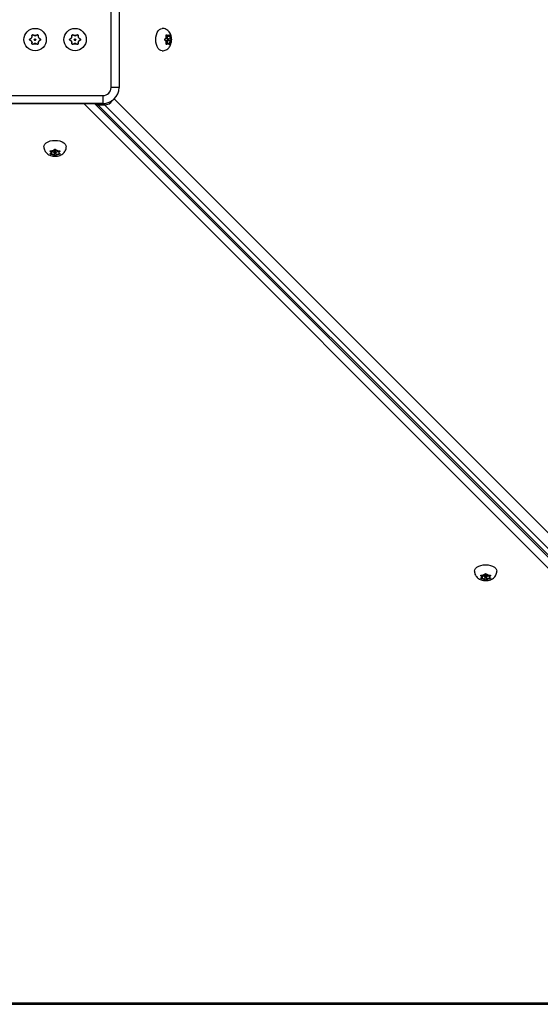
# Model space of a CAD drawing. Units: millimetres. Extents: x 7104 to 29178, y -9365 to 6558.
# Drawn here: x 19945 to 20270, y -1472 to -856 of the extents above; entities that cross this region are included whole.
import ezdxf

# ---------------------------------------------------------------- set-up
doc = ezdxf.new("R2010")
doc.units = ezdxf.units.MM
doc.layers.add('TIPTAP', color=6, linetype='Continuous')

# ---------------------------------------------------------------- blocks, each defined once
blk = doc.blocks.new('LM316_top')
at = {"layer": 'TIPTAP', "linetype": 'Continuous', "lineweight": 25}
for p, q in [((3147.68, 377.32), (3147.68, 437.32)), ((3152.68, 437.32), (3152.68, 377.32)), ((3097.24, 407.91), (3097.24, 407.91)), ((3098.26, 409.2), (3098.26, 409.2)), ((3099.21, 410.16), (3099.21, 410.16)), ((3099.68, 407.32), (3099.68, 407.32)), ((3100.68, 407.32), (3100.68, 407.32)), ((3101.14, 410.16), (3101.14, 410.16)), ((3102.1, 409.2), (3102.1, 409.2)), ((3103.12, 407.91), (3103.12, 407.91)), ((3122.24, 407.91), (3122.24, 407.91)), ((3123.26, 409.2), (3123.26, 409.2)), ((3124.21, 410.16), (3124.21, 410.16)), ((3124.68, 407.32), (3124.68, 407.32)), ((3125.68, 407.32), (3125.68, 407.32)), ((3126.14, 410.16), (3126.14, 410.16)), ((3127.1, 409.2), (3127.1, 409.2)), ((3128.12, 407.91), (3128.12, 407.91)), ((3183.33, 407.82), (3181.69, 407.82)), ((3181.69, 406.82), (3183.33, 406.82)), ((3182.15, 409.74), (3183.33, 409.74)), ((3182.21, 410.16), (3182.75, 410.16)), ((3182.83, 409.57), (3182.85, 409.74)), ((3182.83, 409.57), (3184.45, 409.57)), ((3183.39, 407.9), (3185.01, 407.9)), ((3183.39, 406.73), (3185.01, 406.73)), ((3098.2, 405.07), (3098.18, 404.9)), ((3098.2, 405.07), (3098.2, 405.07)), ((3098.26, 405.45), (3098.26, 405.45)), ((3102.1, 405.45), (3102.1, 405.45)), ((3102.15, 405.07), (3102.15, 405.07)), ((3102.18, 404.9), (3102.15, 405.07)), ((3123.2, 405.07), (3123.18, 404.9)), ((3123.2, 405.07), (3123.2, 405.07)), ((3123.26, 405.45), (3123.26, 405.45)), ((3127.1, 405.45), (3127.1, 405.45)), ((3127.15, 405.07), (3127.15, 405.07)), ((3127.18, 404.9), (3127.15, 405.07)), ((3183.33, 404.9), (3182.14, 404.9)), ((3182.21, 404.48), (3182.75, 404.48)), ((3182.85, 404.9), (3182.83, 405.07)), ((3182.83, 405.07), (3184.45, 405.07)), ((3152.68, 377.32), (3152.68, 377.32)), ((3082.68, 372.32), (3142.68, 372.32)), ((3142.68, 367.32), (3142.68, 372.32)), ((3149.75, 370.25), (3710.74, -190.74)), ((3142.68, 367.32), (3082.68, 367.32)), ((3082.68, 367.32), (3142.68, 367.32)), ((3692.97, -195.07), (3130.57, 367.32)), ((3137.44, 367.32), (3137.57, 367.2)), ((3137.57, 367.2), (3699.04, -194.27)), ((3143.74, 366.4), (3139.66, 366.4)), ((3139.66, 366.4), (3701.13, -195.07)), ((3142.68, 367.32), (3142.68, 367.32)), ((3705.21, -195.07), (3143.74, 366.4)), ((3109.84, 337.79), (3109.84, 337.25)), ((3110.25, 336.67), (3110.25, 337.86)), ((3110.25, 337.15), (3110.42, 337.17)), ((3110.42, 337.17), (3110.42, 335.55)), ((3112.09, 336.61), (3112.09, 334.99)), ((3112.17, 338.31), (3112.17, 336.67)), ((3113.17, 336.67), (3113.17, 338.31)), ((3113.26, 336.61), (3113.26, 334.99)), ((3114.93, 337.17), (3115.1, 337.15)), ((3114.93, 337.17), (3114.93, 335.55)), ((3115.1, 337.85), (3115.1, 336.67)), ((3115.51, 337.79), (3115.51, 337.25)), ((3379.19, 72.37), (3379.19, 71.83)), ((3379.6, 71.26), (3379.6, 72.44)), ((3379.6, 71.74), (3379.77, 71.75)), ((3379.77, 71.75), (3379.77, 70.13)), ((3381.44, 71.19), (3381.44, 69.58)), ((3381.53, 72.89), (3381.53, 71.26)), ((3382.53, 71.26), (3382.53, 72.89)), ((3382.61, 71.19), (3382.61, 69.58)), ((3384.28, 71.75), (3384.45, 71.74)), ((3384.28, 71.75), (3384.28, 70.13)), ((3384.45, 72.44), (3384.45, 71.26)), ((3384.86, 72.37), (3384.86, 71.83)), ((2518.95, -195.07), (3692.97, -195.07)), ((2518.95, -195.99), (3692.97, -195.99))]:
    blk.add_line(p, q, dxfattribs=at)
at = {"layer": 'TIPTAP', "linetype": 'Continuous', "lineweight": 25, "flags": 128}
for points in [[(3175.69, 407.32), (3175.79, 408.88), (3176.09, 410.36), (3176.57, 411.68), (3177.21, 412.79), (3177.98, 413.63), (3178.83, 414.14), (3179.73, 414.32)], [(3179.71, 400.32), (3178.83, 400.5), (3177.98, 401.01), (3177.21, 401.85), (3176.57, 402.96), (3176.09, 404.28), (3175.79, 405.76), (3175.69, 407.32)], [(3181.69, 407.82), (3181.58, 407.78), (3181.49, 407.67), (3181.43, 407.51), (3181.4, 407.32), (3181.43, 407.13), (3181.49, 406.97), (3181.58, 406.86), (3181.69, 406.82), (3181.69, 406.82)], [(3183.61, 407.32), (3183.59, 407.51), (3183.53, 407.67), (3183.44, 407.78), (3183.33, 407.82), (3183.22, 407.78), (3183.12, 407.67), (3183.06, 407.51), (3183.04, 407.32), (3183.06, 407.13), (3183.12, 406.97), (3183.22, 406.86), (3183.33, 406.82), (3183.44, 406.86), (3183.53, 406.97), (3183.59, 407.13), (3183.61, 407.32)], [(3098.26, 405.45), (3098.25, 405.34), (3098.2, 405.07)], [(3102.15, 405.07), (3102.1, 405.34), (3102.1, 405.45)], [(3123.26, 405.45), (3123.25, 405.34), (3123.2, 405.07)], [(3127.15, 405.07), (3127.1, 405.34), (3127.1, 405.45)], [(3152.68, 377.32), (3152.58, 377.32), (3152.3, 377.32), (3151.84, 377.32), (3151.21, 377.32), (3150.46, 377.32), (3149.59, 377.32), (3148.65, 377.32), (3147.68, 377.32)], [(3105.67, 340.29), (3105.85, 341.17), (3106.37, 342.02), (3107.2, 342.79), (3108.31, 343.43), (3109.64, 343.91), (3111.12, 344.21), (3112.67, 344.31)], [(3112.67, 344.31), (3114.23, 344.21), (3115.71, 343.91), (3117.04, 343.43), (3118.15, 342.79), (3118.98, 342.02), (3119.5, 341.17), (3119.67, 340.27)], [(3113.17, 338.31), (3113.14, 338.42), (3113.03, 338.51), (3112.87, 338.57), (3112.67, 338.6), (3112.48, 338.57), (3112.32, 338.51), (3112.21, 338.42), (3112.17, 338.31), (3112.17, 338.31)], [(3112.67, 336.39), (3112.87, 336.41), (3113.03, 336.47), (3113.14, 336.56), (3113.17, 336.67), (3113.14, 336.78), (3113.03, 336.88), (3112.87, 336.94), (3112.67, 336.96), (3112.48, 336.94), (3112.32, 336.88), (3112.21, 336.78), (3112.17, 336.67), (3112.21, 336.56), (3112.32, 336.47), (3112.48, 336.41), (3112.67, 336.39)], [(3375.03, 74.87), (3375.2, 75.75), (3375.72, 76.6), (3376.55, 77.37), (3377.66, 78.01), (3378.99, 78.49), (3380.47, 78.79), (3382.03, 78.89)], [(3382.03, 78.89), (3383.58, 78.79), (3385.06, 78.49), (3386.39, 78.01), (3387.5, 77.37), (3388.33, 76.6), (3388.85, 75.75), (3389.03, 74.85)], [(3382.53, 72.89), (3382.49, 73), (3382.38, 73.1), (3382.22, 73.16), (3382.03, 73.18), (3381.84, 73.16), (3381.67, 73.1), (3381.57, 73), (3381.53, 72.89), (3381.53, 72.89)], [(3382.03, 70.97), (3382.22, 70.99), (3382.38, 71.05), (3382.49, 71.15), (3382.53, 71.26), (3382.49, 71.37), (3382.38, 71.46), (3382.22, 71.53), (3382.03, 71.55), (3381.84, 71.53), (3381.67, 71.46), (3381.57, 71.37), (3381.53, 71.26), (3381.57, 71.15), (3381.67, 71.05), (3381.84, 70.99), (3382.03, 70.97)]]:
    blk.add_lwpolyline(points, dxfattribs=at)
at = {"layer": 'TIPTAP', "linetype": 'Continuous', "lineweight": 25}
for centre, radius in [((3100.18, 407.32), 7), ((3125.18, 407.32), 7), ((3100.18, 407.32), 0.5), ((3125.18, 407.32), 0.5)]:
    blk.add_circle(centre, radius, dxfattribs=at)
for centre, radius, start, end in [((3097.38, 407.32), 0.601, 103.49876, 179.99968), ((3096.93, 409.2), 1.33, 283.49876, 0), ((3100.18, 407.32), 2.6, 137.85096, 162.14841), ((3096.93, 409.2), 1.33, 305.66601, 354.33335), ((3100.18, 407.32), 2.6, 197.85096, 222.14841), ((3096.93, 405.45), 1.33, 5.66601, 54.33335), ((3098.78, 409.75), 0.601, 43.49876, 180), ((3100.18, 411.08), 1.33, 223.49876, 316.50061), ((3100.18, 407.32), 2.6, 77.85096, 102.14841), ((3100.18, 411.08), 1.33, 245.66601, 294.33335), ((3100.18, 407.32), 0.5, 179.99968, 0), ((3101.58, 409.75), 0.601, 0, 136.50061), ((3103.43, 409.2), 1.33, 180, 256.50061), ((3100.18, 407.32), 2.6, 17.85096, 42.14841), ((3103.43, 409.2), 1.33, 185.66601, 234.33335), ((3100.18, 407.32), 2.6, 317.85096, 342.14841), ((3103.43, 405.45), 1.33, 125.66601, 174.33335), ((3102.98, 407.32), 0.601, 359.99968, 76.50061), ((3122.38, 407.32), 0.601, 103.49876, 179.99968), ((3121.93, 409.2), 1.33, 283.49876, 0), ((3125.18, 407.32), 2.6, 137.85096, 162.14841), ((3121.93, 409.2), 1.33, 305.66601, 354.33335), ((3125.18, 407.32), 2.6, 197.85096, 222.14841), ((3121.93, 405.45), 1.33, 5.66601, 54.33335), ((3123.78, 409.75), 0.601, 43.49876, 180), ((3125.18, 411.08), 1.33, 223.49876, 316.50061), ((3125.18, 407.32), 2.6, 77.85096, 102.14841), ((3125.18, 411.08), 1.33, 245.66601, 294.33335), ((3125.18, 407.32), 0.5, 179.99968, 0), ((3126.58, 409.75), 0.601, 0, 136.50061), ((3128.43, 409.2), 1.33, 180, 256.50061), ((3125.18, 407.32), 2.6, 17.85096, 42.14841), ((3128.43, 409.2), 1.33, 185.66601, 234.33335), ((3125.18, 407.32), 2.6, 317.85096, 342.14841), ((3128.43, 405.45), 1.33, 125.66601, 174.33335), ((3127.98, 407.32), 0.601, 359.99968, 76.50061), ((3185.24, 407.53), 3.4, 153.11403, 170.01607), ((3180.52, 409.1), 1.7, 324.4299, 358.70021), ((3185.24, 407.11), 3.4, 189.98393, 206.88597), ((3180.52, 405.54), 1.7, 1.29979, 35.5701), ((3184.34, 409.15), 1.56, 164.24751, 232.62239), ((3184.34, 405.49), 1.56, 127.37761, 195.75249), ((3183.33, 409.03), 0.889, 69.18757, 110.81243), ((3183.33, 410.23), 0.487, 229.55655, 310.44345), ((3182.93, 407.32), 0.744, 308.16635, 51.83365), ((3181.41, 407.53), 3.4, 9.98393, 26.88597), ((3186.13, 409.1), 1.7, 181.29979, 215.5701), ((3181.41, 407.11), 3.4, 333.11403, 350.01607), ((3186.13, 405.54), 1.7, 144.4299, 178.70021), ((3100.18, 403.57), 1.33, 65.66601, 114.33335), ((3100.18, 407.32), 2.6, 257.85096, 282.14841), ((3125.18, 403.57), 1.33, 65.66601, 114.33335), ((3125.18, 407.32), 2.6, 257.85096, 282.14841), ((3183.33, 404.41), 0.487, 49.55655, 130.44345), ((3183.33, 405.61), 0.889, 249.18757, 290.81243), ((3142.68, 377.32), 10, 270, 0), ((3142.68, 377.32), 5, 270, 0), ((3142.68, 377.32), 10, 270, 0), ((3139.54, 369.25), 2.85, 226.09266, 272.3142), ((3142.56, 369.21), 4.04, 207.88505, 224.06625), ((3146.64, 369.22), 4.04, 207.77432, 224.0605), ((3143.35, 372.5), 6.11, 273.69571, 326.9821), ((3110.96, 336.67), 0.889, 159.18757, 200.81243), ((3109.76, 336.67), 0.487, 319.55655, 40.44345), ((3110.85, 335.66), 1.56, 37.37761, 105.75249), ((3112.47, 334.76), 3.4, 99.98393, 116.88597), ((3110.89, 339.48), 1.7, 271.29979, 305.5701), ((3112.47, 338.59), 3.4, 243.11403, 260.01607), ((3110.89, 333.87), 1.7, 54.4299, 88.70021), ((3112.67, 337.07), 0.744, 218.16635, 321.83365), ((3114.5, 335.66), 1.56, 74.24751, 142.62239), ((3112.88, 334.76), 3.4, 63.11403, 80.01607), ((3114.46, 339.48), 1.7, 234.4299, 268.70021), ((3112.88, 338.59), 3.4, 279.98393, 296.88597), ((3114.46, 333.87), 1.7, 91.29979, 125.5701), ((3115.59, 336.67), 0.487, 139.55655, 220.44345), ((3114.39, 336.67), 0.889, 339.18757, 20.81243), ((3380.32, 71.26), 0.889, 159.18757, 200.81243), ((3379.11, 71.26), 0.487, 319.55655, 40.44345), ((3380.2, 70.24), 1.56, 37.37761, 105.75249), ((3381.82, 69.34), 3.4, 99.98393, 116.88597), ((3380.24, 74.07), 1.7, 271.29979, 305.5701), ((3381.82, 73.18), 3.4, 243.11403, 260.01607), ((3380.24, 68.45), 1.7, 54.4299, 88.70021), ((3382.03, 71.65), 0.744, 218.16635, 321.83365), ((3383.86, 70.24), 1.56, 74.24751, 142.62239), ((3382.23, 69.34), 3.4, 63.11403, 80.01607), ((3383.81, 74.07), 1.7, 234.4299, 268.70021), ((3382.23, 73.18), 3.4, 279.98393, 296.88597), ((3383.81, 68.45), 1.7, 91.29979, 125.5701), ((3384.94, 71.26), 0.487, 139.55655, 220.44345), ((3383.74, 71.26), 0.889, 339.18757, 20.81243)]:
    blk.add_arc(centre, radius, start, end, dxfattribs=at)
for points, knots in [([(3179.69, 400.32), (3179.7, 400.32), (3180.13, 400.27), (3180.98, 400.44), (3182.14, 400.84), (3183.15, 401.51), (3184, 402.35), (3184.7, 403.37), (3185.23, 404.57), (3185.56, 405.92), (3185.68, 407.4), (3185.53, 408.93), (3185.13, 410.36), (3184.5, 411.63), (3183.69, 412.65), (3182.71, 413.46), (3181.61, 414.02), (3180.59, 414.31), (3179.96, 414.29), (3179.73, 414.28)], [0, 0, 0, 0, 0.000657, 0.064165, 0.124434, 0.182939, 0.241433, 0.301733, 0.365534, 0.433452, 0.504086, 0.576792, 0.652906, 0.720548, 0.784626, 0.846299, 0.906849, 0.967006, 1, 1, 1, 1]), ([(3097.24, 406.74), (3097.17, 406.76), (3097.05, 406.81), (3096.89, 406.95), (3096.8, 407.13), (3096.77, 407.33), (3096.8, 407.54), (3096.91, 407.71), (3097.05, 407.85), (3097.18, 407.89), (3097.24, 407.91)], [0, 0, 0, 0, 0.126849, 0.253816, 0.380769, 0.506612, 0.631355, 0.756129, 0.882018, 1, 1, 1, 1]), ([(3097.24, 407.91), (3097.38, 407.96), (3097.54, 408.01), (3097.68, 408.11), (3097.7, 408.12)], [0, 0, 0, 0, 0.857775, 1, 1, 1, 1]), ([(3097.7, 406.53), (3097.67, 406.55), (3097.52, 406.65), (3097.36, 406.7), (3097.24, 406.74)], [0, 0, 0, 0, 0.263416, 1, 1, 1, 1]), ([(3098.2, 409.58), (3098.19, 409.64), (3098.16, 409.78), (3098.21, 409.98), (3098.32, 410.16), (3098.48, 410.28), (3098.67, 410.35), (3098.88, 410.35), (3099.07, 410.29), (3099.17, 410.2), (3099.21, 410.16)], [0, 0, 0, 0, 0.126847, 0.253815, 0.380767, 0.50661, 0.631353, 0.756127, 0.882016, 1, 1, 1, 1]), ([(3098.25, 409.07), (3098.25, 409.11), (3098.27, 409.28), (3098.23, 409.45), (3098.2, 409.58)], [0, 0, 0, 0, 0.263422, 1, 1, 1, 1]), ([(3099.21, 410.16), (3099.32, 410.06), (3099.45, 409.95), (3099.61, 409.88), (3099.63, 409.87)], [0, 0, 0, 0, 0.857635, 1, 1, 1, 1]), ([(3100.72, 409.87), (3100.77, 409.89), (3100.92, 409.96), (3101.05, 410.08), (3101.14, 410.16)], [0, 0, 0, 0, 0.263277, 1, 1, 1, 1]), ([(3101.14, 410.16), (3101.19, 410.21), (3101.3, 410.3), (3101.5, 410.35), (3101.7, 410.35), (3101.89, 410.27), (3102.05, 410.14), (3102.15, 409.96), (3102.19, 409.77), (3102.17, 409.64), (3102.15, 409.58)], [0, 0, 0, 0, 0.126796, 0.253764, 0.380717, 0.50656, 0.631303, 0.756077, 0.881965, 1, 1, 1, 1]), ([(3102.15, 409.58), (3102.12, 409.43), (3102.09, 409.26), (3102.1, 409.09), (3102.11, 409.07)], [0, 0, 0, 0, 0.85777, 1, 1, 1, 1]), ([(3102.65, 408.12), (3102.69, 408.1), (3102.83, 408), (3103, 407.95), (3103.12, 407.91)], [0, 0, 0, 0, 0.263416, 1, 1, 1, 1]), ([(3103.12, 406.74), (3102.98, 406.69), (3102.81, 406.64), (3102.67, 406.54), (3102.65, 406.53)], [0, 0, 0, 0, 0.857775, 1, 1, 1, 1]), ([(3103.12, 407.91), (3103.18, 407.89), (3103.31, 407.84), (3103.46, 407.7), (3103.56, 407.52), (3103.59, 407.31), (3103.55, 407.11), (3103.45, 406.94), (3103.3, 406.8), (3103.18, 406.76), (3103.12, 406.74)], [0, 0, 0, 0, 0.1268486, 0.2538165, 0.3807693, 0.5066121, 0.6313546, 0.7561287, 0.882018, 1, 1, 1, 1]), ([(3122.24, 406.74), (3122.17, 406.76), (3122.05, 406.81), (3121.89, 406.95), (3121.8, 407.13), (3121.77, 407.33), (3121.8, 407.54), (3121.91, 407.71), (3122.05, 407.85), (3122.18, 407.89), (3122.24, 407.91)], [0, 0, 0, 0, 0.126849, 0.253816, 0.380769, 0.506612, 0.631355, 0.756129, 0.882018, 1, 1, 1, 1]), ([(3122.24, 407.91), (3122.38, 407.96), (3122.54, 408.01), (3122.68, 408.11), (3122.7, 408.12)], [0, 0, 0, 0, 0.857775, 1, 1, 1, 1]), ([(3122.7, 406.53), (3122.67, 406.55), (3122.52, 406.65), (3122.36, 406.7), (3122.24, 406.74)], [0, 0, 0, 0, 0.263416, 1, 1, 1, 1]), ([(3123.2, 409.58), (3123.19, 409.64), (3123.16, 409.78), (3123.21, 409.98), (3123.32, 410.16), (3123.48, 410.28), (3123.67, 410.35), (3123.88, 410.35), (3124.07, 410.29), (3124.17, 410.2), (3124.21, 410.16)], [0, 0, 0, 0, 0.126847, 0.253815, 0.380767, 0.50661, 0.631353, 0.756127, 0.882016, 1, 1, 1, 1]), ([(3123.25, 409.07), (3123.25, 409.11), (3123.27, 409.28), (3123.23, 409.45), (3123.2, 409.58)], [0, 0, 0, 0, 0.263422, 1, 1, 1, 1]), ([(3124.21, 410.16), (3124.32, 410.06), (3124.45, 409.95), (3124.61, 409.88), (3124.63, 409.87)], [0, 0, 0, 0, 0.857635, 1, 1, 1, 1]), ([(3125.72, 409.87), (3125.77, 409.89), (3125.92, 409.96), (3126.05, 410.08), (3126.14, 410.16)], [0, 0, 0, 0, 0.263277, 1, 1, 1, 1]), ([(3126.14, 410.16), (3126.19, 410.21), (3126.3, 410.3), (3126.5, 410.35), (3126.7, 410.35), (3126.89, 410.27), (3127.05, 410.14), (3127.15, 409.96), (3127.19, 409.77), (3127.17, 409.64), (3127.15, 409.58)], [0, 0, 0, 0, 0.126796, 0.253764, 0.380717, 0.50656, 0.631303, 0.756077, 0.881965, 1, 1, 1, 1]), ([(3127.15, 409.58), (3127.12, 409.43), (3127.09, 409.26), (3127.1, 409.09), (3127.11, 409.07)], [0, 0, 0, 0, 0.85777, 1, 1, 1, 1]), ([(3127.65, 408.12), (3127.69, 408.1), (3127.83, 408), (3128, 407.95), (3128.12, 407.91)], [0, 0, 0, 0, 0.263416, 1, 1, 1, 1]), ([(3128.12, 406.74), (3127.98, 406.69), (3127.81, 406.64), (3127.67, 406.54), (3127.65, 406.53)], [0, 0, 0, 0, 0.857775, 1, 1, 1, 1]), ([(3128.12, 407.91), (3128.18, 407.89), (3128.31, 407.84), (3128.46, 407.7), (3128.56, 407.52), (3128.59, 407.31), (3128.55, 407.11), (3128.45, 406.94), (3128.3, 406.8), (3128.18, 406.76), (3128.12, 406.74)], [0, 0, 0, 0, 0.1268486, 0.2538165, 0.3807693, 0.5066121, 0.6313546, 0.7561287, 0.882018, 1, 1, 1, 1]), ([(3181.61, 406.73), (3181.57, 406.76), (3181.49, 406.8), (3181.38, 406.95), (3181.32, 407.13), (3181.29, 407.33), (3181.32, 407.53), (3181.39, 407.71), (3181.49, 407.84), (3181.57, 407.88), (3181.61, 407.9)], [0, 0, 0, 0, 0.126849, 0.253816, 0.380769, 0.506612, 0.631355, 0.756129, 0.882018, 1, 1, 1, 1]), ([(3181.61, 407.9), (3181.7, 407.95), (3181.8, 408), (3181.89, 408.1), (3181.9, 408.12)], [0, 0, 0, 0, 0.857775, 1, 1, 1, 1]), ([(3181.9, 406.52), (3181.88, 406.55), (3181.79, 406.64), (3181.69, 406.7), (3181.61, 406.73)], [0, 0, 0, 0, 0.263416, 1, 1, 1, 1]), ([(3182.17, 409.57), (3182.16, 409.64), (3182.13, 409.77), (3182.14, 409.98), (3182.2, 410.15), (3182.28, 410.28), (3182.4, 410.35), (3182.53, 410.35), (3182.66, 410.29), (3182.72, 410.2), (3182.75, 410.16)], [0, 0, 0, 0, 0.126847, 0.253815, 0.380767, 0.50661, 0.631353, 0.756127, 0.882016, 1, 1, 1, 1]), ([(3182.21, 409.06), (3182.21, 409.11), (3182.22, 409.28), (3182.19, 409.45), (3182.17, 409.57)], [0, 0, 0, 0, 0.263422, 1, 1, 1, 1]), ([(3182.75, 410.16), (3182.83, 410.06), (3182.91, 409.94), (3183, 409.87), (3183.01, 409.86)], [0, 0, 0, 0, 0.857635, 1, 1, 1, 1]), ([(3183.64, 409.86), (3183.67, 409.88), (3183.75, 409.96), (3183.82, 410.07), (3183.87, 410.16)], [0, 0, 0, 0, 0.263277, 1, 1, 1, 1]), ([(3183.87, 410.16), (3183.89, 410.2), (3183.94, 410.29), (3184.04, 410.35), (3184.15, 410.34), (3184.25, 410.27), (3184.35, 410.14), (3184.42, 409.96), (3184.46, 409.76), (3184.45, 409.63), (3184.45, 409.57)], [0, 0, 0, 0, 0.1267961, 0.2537637, 0.3807168, 0.5065602, 0.6313029, 0.7560767, 0.8819655, 1, 1, 1, 1]), ([(3184.45, 409.57), (3184.44, 409.43), (3184.43, 409.26), (3184.44, 409.09), (3184.44, 409.06)], [0, 0, 0, 0, 0.85777, 1, 1, 1, 1]), ([(3184.75, 408.12), (3184.78, 408.09), (3184.86, 407.99), (3184.94, 407.94), (3185.01, 407.9)], [0, 0, 0, 0, 0.263416, 1, 1, 1, 1]), ([(3185.01, 406.73), (3184.93, 406.69), (3184.85, 406.63), (3184.77, 406.54), (3184.75, 406.52)], [0, 0, 0, 0, 0.857775, 1, 1, 1, 1]), ([(3185.01, 407.9), (3185.04, 407.88), (3185.1, 407.84), (3185.18, 407.69), (3185.22, 407.51), (3185.23, 407.31), (3185.22, 407.11), (3185.17, 406.93), (3185.1, 406.8), (3185.04, 406.76), (3185.01, 406.73)], [0, 0, 0, 0, 0.126849, 0.253816, 0.380769, 0.506612, 0.631355, 0.756129, 0.882018, 1, 1, 1, 1]), ([(3099.21, 404.49), (3099.16, 404.44), (3099.06, 404.35), (3098.86, 404.29), (3098.65, 404.3), (3098.46, 404.37), (3098.31, 404.51), (3098.21, 404.68), (3098.16, 404.88), (3098.19, 405.01), (3098.2, 405.07)], [0, 0, 0, 0, 0.126796, 0.253764, 0.380717, 0.50656, 0.631303, 0.756077, 0.881965, 1, 1, 1, 1]), ([(3098.2, 405.07), (3098.23, 405.22), (3098.27, 405.38), (3098.25, 405.56), (3098.25, 405.58)], [0, 0, 0, 0, 0.85777, 1, 1, 1, 1]), ([(3099.63, 404.78), (3099.59, 404.76), (3099.44, 404.69), (3099.31, 404.57), (3099.21, 404.49)], [0, 0, 0, 0, 0.263277, 1, 1, 1, 1]), ([(3101.14, 404.49), (3101.03, 404.58), (3100.9, 404.7), (3100.75, 404.77), (3100.72, 404.78)], [0, 0, 0, 0, 0.857635, 1, 1, 1, 1]), ([(3102.15, 405.07), (3102.17, 405), (3102.19, 404.87), (3102.14, 404.67), (3102.04, 404.49), (3101.87, 404.36), (3101.68, 404.3), (3101.48, 404.3), (3101.29, 404.36), (3101.19, 404.44), (3101.14, 404.49)], [0, 0, 0, 0, 0.126847, 0.253815, 0.380767, 0.50661, 0.631353, 0.756127, 0.882016, 1, 1, 1, 1]), ([(3102.11, 405.58), (3102.1, 405.53), (3102.09, 405.36), (3102.13, 405.19), (3102.15, 405.07)], [0, 0, 0, 0, 0.263422, 1, 1, 1, 1]), ([(3124.21, 404.49), (3124.16, 404.44), (3124.06, 404.35), (3123.86, 404.29), (3123.65, 404.3), (3123.46, 404.37), (3123.31, 404.51), (3123.21, 404.68), (3123.16, 404.88), (3123.19, 405.01), (3123.2, 405.07)], [0, 0, 0, 0, 0.126796, 0.253764, 0.380717, 0.50656, 0.631303, 0.756077, 0.881965, 1, 1, 1, 1]), ([(3123.2, 405.07), (3123.23, 405.22), (3123.27, 405.38), (3123.25, 405.56), (3123.25, 405.58)], [0, 0, 0, 0, 0.85777, 1, 1, 1, 1]), ([(3124.63, 404.78), (3124.59, 404.76), (3124.44, 404.69), (3124.31, 404.57), (3124.21, 404.49)], [0, 0, 0, 0, 0.263277, 1, 1, 1, 1]), ([(3126.14, 404.49), (3126.03, 404.58), (3125.9, 404.7), (3125.75, 404.77), (3125.72, 404.78)], [0, 0, 0, 0, 0.857635, 1, 1, 1, 1]), ([(3127.15, 405.07), (3127.17, 405), (3127.19, 404.87), (3127.14, 404.67), (3127.04, 404.49), (3126.87, 404.36), (3126.68, 404.3), (3126.48, 404.3), (3126.29, 404.36), (3126.19, 404.44), (3126.14, 404.49)], [0, 0, 0, 0, 0.126847, 0.253815, 0.380767, 0.50661, 0.631353, 0.756127, 0.882016, 1, 1, 1, 1]), ([(3127.11, 405.58), (3127.1, 405.53), (3127.09, 405.36), (3127.13, 405.19), (3127.15, 405.07)], [0, 0, 0, 0, 0.263422, 1, 1, 1, 1]), ([(3182.75, 404.48), (3182.72, 404.44), (3182.65, 404.35), (3182.52, 404.29), (3182.39, 404.3), (3182.27, 404.37), (3182.19, 404.5), (3182.14, 404.68), (3182.13, 404.88), (3182.16, 405), (3182.17, 405.07)], [0, 0, 0, 0, 0.1267961, 0.2537637, 0.3807168, 0.5065602, 0.6313029, 0.7560767, 0.8819655, 1, 1, 1, 1]), ([(3182.17, 405.07), (3182.19, 405.21), (3182.22, 405.38), (3182.21, 405.55), (3182.21, 405.57)], [0, 0, 0, 0, 0.85777, 1, 1, 1, 1]), ([(3183.01, 404.78), (3182.99, 404.76), (3182.9, 404.68), (3182.82, 404.57), (3182.75, 404.48)], [0, 0, 0, 0, 0.263277, 1, 1, 1, 1]), ([(3183.87, 404.48), (3183.81, 404.58), (3183.74, 404.69), (3183.65, 404.77), (3183.64, 404.78)], [0, 0, 0, 0, 0.857635, 1, 1, 1, 1]), ([(3184.45, 405.07), (3184.45, 405), (3184.46, 404.87), (3184.41, 404.66), (3184.34, 404.49), (3184.24, 404.36), (3184.14, 404.29), (3184.03, 404.29), (3183.94, 404.35), (3183.89, 404.44), (3183.87, 404.48)], [0, 0, 0, 0, 0.126847, 0.253815, 0.380767, 0.50661, 0.631353, 0.756127, 0.882016, 1, 1, 1, 1]), ([(3184.44, 405.57), (3184.44, 405.53), (3184.43, 405.36), (3184.44, 405.19), (3184.45, 405.07)], [0, 0, 0, 0, 0.263422, 1, 1, 1, 1]), ([(3105.68, 340.31), (3105.68, 340.3), (3105.62, 339.87), (3105.79, 339.02), (3106.2, 337.86), (3106.86, 336.85), (3107.7, 336), (3108.73, 335.3), (3109.92, 334.77), (3111.28, 334.44), (3112.75, 334.32), (3114.28, 334.47), (3115.72, 334.87), (3116.98, 335.5), (3118.01, 336.31), (3118.82, 337.29), (3119.37, 338.39), (3119.66, 339.41), (3119.64, 340.04), (3119.63, 340.27)], [0, 0, 0, 0, 0.000657, 0.064165, 0.124434, 0.182939, 0.241433, 0.301733, 0.365534, 0.433452, 0.504086, 0.576792, 0.652906, 0.720548, 0.784626, 0.846299, 0.906849, 0.967006, 1, 1, 1, 1]), ([(3112.09, 338.39), (3112.11, 338.43), (3112.16, 338.51), (3112.3, 338.62), (3112.48, 338.68), (3112.69, 338.71), (3112.89, 338.68), (3113.06, 338.61), (3113.2, 338.51), (3113.24, 338.43), (3113.26, 338.39)], [0, 0, 0, 0, 0.126849, 0.253816, 0.380769, 0.506612, 0.631355, 0.756129, 0.882018, 1, 1, 1, 1]), ([(3109.84, 337.25), (3109.79, 337.28), (3109.7, 337.35), (3109.64, 337.48), (3109.65, 337.61), (3109.73, 337.73), (3109.86, 337.81), (3110.03, 337.86), (3110.23, 337.87), (3110.36, 337.84), (3110.42, 337.83)], [0, 0, 0, 0, 0.126796, 0.253764, 0.380717, 0.50656, 0.631303, 0.756077, 0.881965, 1, 1, 1, 1]), ([(3110.42, 335.55), (3110.35, 335.55), (3110.22, 335.54), (3110.02, 335.59), (3109.84, 335.66), (3109.72, 335.76), (3109.65, 335.86), (3109.65, 335.97), (3109.71, 336.06), (3109.8, 336.11), (3109.84, 336.13)], [0, 0, 0, 0, 0.126847, 0.253815, 0.380767, 0.50661, 0.631353, 0.756127, 0.882016, 1, 1, 1, 1]), ([(3110.13, 336.99), (3110.11, 337.01), (3110.04, 337.1), (3109.92, 337.18), (3109.84, 337.25)], [0, 0, 0, 0, 0.263277, 1, 1, 1, 1]), ([(3109.84, 336.13), (3109.94, 336.19), (3110.05, 336.26), (3110.12, 336.35), (3110.13, 336.36)], [0, 0, 0, 0, 0.857635, 1, 1, 1, 1]), ([(3110.42, 337.83), (3110.57, 337.81), (3110.74, 337.78), (3110.91, 337.79), (3110.93, 337.79)], [0, 0, 0, 0, 0.85777, 1, 1, 1, 1]), ([(3110.93, 335.56), (3110.89, 335.56), (3110.71, 335.57), (3110.55, 335.56), (3110.42, 335.55)], [0, 0, 0, 0, 0.263422, 1, 1, 1, 1]), ([(3111.88, 338.1), (3111.9, 338.12), (3112, 338.21), (3112.05, 338.31), (3112.09, 338.39)], [0, 0, 0, 0, 0.263416, 1, 1, 1, 1]), ([(3112.09, 334.99), (3112.04, 335.07), (3111.99, 335.15), (3111.89, 335.23), (3111.88, 335.25)], [0, 0, 0, 0, 0.857775, 1, 1, 1, 1]), ([(3113.26, 334.99), (3113.24, 334.96), (3113.19, 334.9), (3113.05, 334.82), (3112.87, 334.78), (3112.66, 334.77), (3112.46, 334.78), (3112.29, 334.83), (3112.15, 334.9), (3112.11, 334.96), (3112.09, 334.99)], [0, 0, 0, 0, 0.126849, 0.253816, 0.380769, 0.506612, 0.631355, 0.756129, 0.882018, 1, 1, 1, 1]), ([(3113.26, 338.39), (3113.31, 338.3), (3113.36, 338.2), (3113.46, 338.11), (3113.47, 338.1)], [0, 0, 0, 0, 0.857775, 1, 1, 1, 1]), ([(3113.47, 335.25), (3113.45, 335.22), (3113.35, 335.14), (3113.3, 335.06), (3113.26, 334.99)], [0, 0, 0, 0, 0.263416, 1, 1, 1, 1]), ([(3114.42, 337.79), (3114.46, 337.79), (3114.64, 337.78), (3114.8, 337.81), (3114.93, 337.83)], [0, 0, 0, 0, 0.263422, 1, 1, 1, 1]), ([(3114.93, 335.55), (3114.78, 335.56), (3114.61, 335.57), (3114.44, 335.56), (3114.42, 335.56)], [0, 0, 0, 0, 0.85777, 1, 1, 1, 1]), ([(3114.93, 337.83), (3114.99, 337.84), (3115.13, 337.87), (3115.33, 337.86), (3115.51, 337.8), (3115.63, 337.72), (3115.7, 337.6), (3115.7, 337.47), (3115.64, 337.34), (3115.55, 337.28), (3115.51, 337.25)], [0, 0, 0, 0, 0.126847, 0.253815, 0.380767, 0.50661, 0.631353, 0.756127, 0.882016, 1, 1, 1, 1]), ([(3115.51, 336.13), (3115.56, 336.11), (3115.65, 336.06), (3115.71, 335.96), (3115.7, 335.85), (3115.62, 335.75), (3115.49, 335.65), (3115.32, 335.58), (3115.12, 335.54), (3114.99, 335.55), (3114.93, 335.55)], [0, 0, 0, 0, 0.126796, 0.253764, 0.380717, 0.50656, 0.631303, 0.756077, 0.881965, 1, 1, 1, 1]), ([(3115.51, 337.25), (3115.41, 337.17), (3115.3, 337.09), (3115.23, 337), (3115.22, 336.99)], [0, 0, 0, 0, 0.857635, 1, 1, 1, 1]), ([(3115.22, 336.36), (3115.24, 336.33), (3115.31, 336.25), (3115.43, 336.18), (3115.51, 336.13)], [0, 0, 0, 0, 0.263277, 1, 1, 1, 1]), ([(3375.03, 74.89), (3375.03, 74.89), (3374.97, 74.46), (3375.15, 73.61), (3375.55, 72.44), (3376.21, 71.43), (3377.06, 70.58), (3378.08, 69.88), (3379.27, 69.36), (3380.63, 69.02), (3382.1, 68.91), (3383.63, 69.05), (3385.07, 69.45), (3386.33, 70.09), (3387.36, 70.9), (3388.17, 71.87), (3388.72, 72.98), (3389.02, 73.99), (3388.99, 74.63), (3388.98, 74.85)], [0, 0, 0, 0, 0.000657, 0.064165, 0.124434, 0.182939, 0.241433, 0.301733, 0.365534, 0.433452, 0.504086, 0.576792, 0.652906, 0.720548, 0.784626, 0.846299, 0.906849, 0.967006, 1, 1, 1, 1]), ([(3379.19, 71.83), (3379.14, 71.86), (3379.06, 71.93), (3379, 72.06), (3379, 72.2), (3379.08, 72.31), (3379.21, 72.39), (3379.39, 72.44), (3379.58, 72.45), (3379.71, 72.43), (3379.77, 72.41)], [0, 0, 0, 0, 0.126796, 0.253764, 0.380717, 0.50656, 0.631303, 0.756077, 0.881965, 1, 1, 1, 1]), ([(3379.77, 70.13), (3379.71, 70.13), (3379.57, 70.12), (3379.37, 70.17), (3379.2, 70.24), (3379.07, 70.34), (3379, 70.45), (3379, 70.55), (3379.06, 70.65), (3379.15, 70.69), (3379.19, 70.72)], [0, 0, 0, 0, 0.1268468, 0.2538147, 0.3807675, 0.5066103, 0.6313528, 0.7561269, 0.8820162, 1, 1, 1, 1]), ([(3379.49, 71.57), (3379.47, 71.6), (3379.39, 71.69), (3379.27, 71.77), (3379.19, 71.83)], [0, 0, 0, 0, 0.263277, 1, 1, 1, 1]), ([(3379.19, 70.72), (3379.29, 70.77), (3379.4, 70.84), (3379.47, 70.93), (3379.49, 70.94)], [0, 0, 0, 0, 0.857635, 1, 1, 1, 1]), ([(3379.77, 72.41), (3379.92, 72.39), (3380.09, 72.36), (3380.26, 72.37), (3380.28, 72.37)], [0, 0, 0, 0, 0.85777, 1, 1, 1, 1]), ([(3380.28, 70.15), (3380.24, 70.15), (3380.07, 70.15), (3379.9, 70.14), (3379.77, 70.13)], [0, 0, 0, 0, 0.263422, 1, 1, 1, 1]), ([(3381.23, 72.69), (3381.26, 72.71), (3381.35, 72.79), (3381.4, 72.89), (3381.44, 72.97)], [0, 0, 0, 0, 0.263416, 1, 1, 1, 1]), ([(3381.44, 69.58), (3381.4, 69.65), (3381.34, 69.74), (3381.24, 69.82), (3381.23, 69.83)], [0, 0, 0, 0, 0.857775, 1, 1, 1, 1]), ([(3381.44, 72.97), (3381.46, 73.01), (3381.51, 73.1), (3381.65, 73.2), (3381.83, 73.27), (3382.04, 73.29), (3382.24, 73.26), (3382.41, 73.19), (3382.55, 73.09), (3382.59, 73.01), (3382.61, 72.97)], [0, 0, 0, 0, 0.126849, 0.253816, 0.380769, 0.506612, 0.631355, 0.756129, 0.882018, 1, 1, 1, 1]), ([(3382.61, 69.58), (3382.59, 69.54), (3382.54, 69.48), (3382.4, 69.41), (3382.22, 69.36), (3382.02, 69.35), (3381.82, 69.37), (3381.64, 69.41), (3381.5, 69.48), (3381.46, 69.55), (3381.44, 69.58)], [0, 0, 0, 0, 0.126849, 0.253816, 0.380769, 0.506612, 0.631355, 0.756129, 0.882018, 1, 1, 1, 1]), ([(3382.61, 72.97), (3382.66, 72.88), (3382.71, 72.78), (3382.81, 72.7), (3382.82, 72.69)], [0, 0, 0, 0, 0.857775, 1, 1, 1, 1]), ([(3382.82, 69.83), (3382.8, 69.81), (3382.7, 69.73), (3382.65, 69.64), (3382.61, 69.58)], [0, 0, 0, 0, 0.263416, 1, 1, 1, 1]), ([(3383.77, 72.37), (3383.82, 72.37), (3383.99, 72.36), (3384.16, 72.39), (3384.28, 72.41)], [0, 0, 0, 0, 0.263422, 1, 1, 1, 1]), ([(3384.28, 70.13), (3384.14, 70.14), (3383.97, 70.16), (3383.8, 70.15), (3383.77, 70.15)], [0, 0, 0, 0, 0.85777, 1, 1, 1, 1]), ([(3384.28, 72.41), (3384.35, 72.43), (3384.48, 72.45), (3384.68, 72.44), (3384.86, 72.39), (3384.99, 72.3), (3385.05, 72.18), (3385.05, 72.05), (3384.99, 71.93), (3384.91, 71.86), (3384.86, 71.83)], [0, 0, 0, 0, 0.126847, 0.253815, 0.380767, 0.50661, 0.631353, 0.756127, 0.882016, 1, 1, 1, 1]), ([(3384.86, 70.72), (3384.91, 70.69), (3385, 70.64), (3385.06, 70.54), (3385.05, 70.44), (3384.98, 70.33), (3384.84, 70.24), (3384.67, 70.16), (3384.47, 70.12), (3384.34, 70.13), (3384.28, 70.13)], [0, 0, 0, 0, 0.126796, 0.253764, 0.380717, 0.50656, 0.631303, 0.756077, 0.881965, 1, 1, 1, 1]), ([(3384.86, 71.83), (3384.77, 71.76), (3384.65, 71.68), (3384.58, 71.59), (3384.57, 71.57)], [0, 0, 0, 0, 0.857635, 1, 1, 1, 1]), ([(3384.57, 70.94), (3384.59, 70.92), (3384.66, 70.83), (3384.78, 70.76), (3384.86, 70.72)], [0, 0, 0, 0, 0.263277, 1, 1, 1, 1])]:
    blk.add_open_spline(points, degree=3, knots=knots, dxfattribs=at)

msp = doc.modelspace()

# ---------------------------------------------------------------- block references
msp.add_blockref('LM316_top', (16854.22, -1276.22))

doc.saveas('drawing.dxf')
